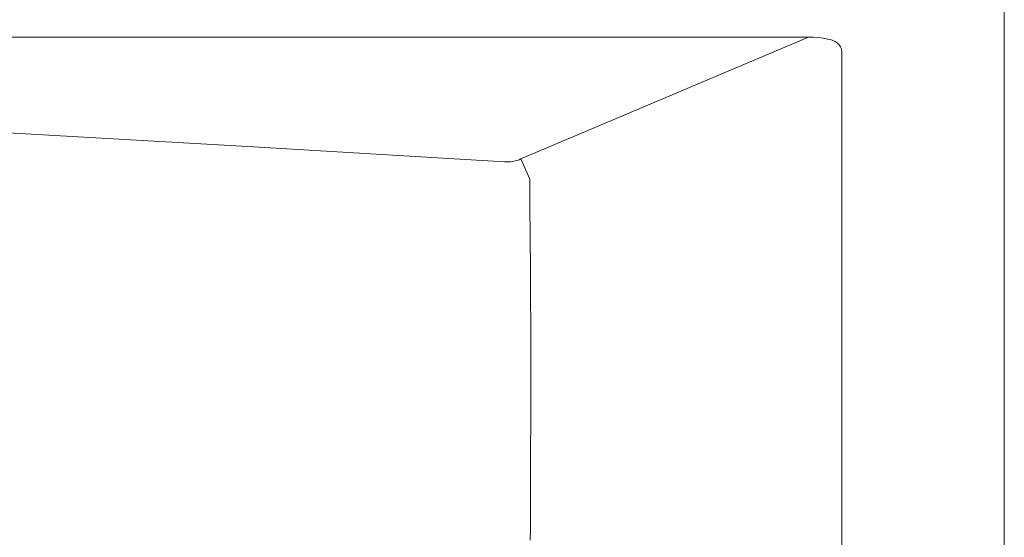
# Model space of a CAD drawing. Units: millimetres. Extents: x 0 to 210, y 0 to 297.
# Drawn here: x 137 to 172, y 195 to 213 of the extents above; entities that cross this region are included whole.
import ezdxf

# ---------------------------------------------------------------- set-up
doc = ezdxf.new("R2010")
doc.units = ezdxf.units.MM
doc.header["$MEASUREMENT"] = 0
doc.layers.add('Capa 1', color=7, linetype='Continuous')

# ---------------------------------------------------------------- blocks, each defined once
blk = doc.blocks.new('block 2')
at = {"layer": 'Capa 1', "color": 7, "lineweight": 9, "true_color": 0xffffff}
for points in [[(171.926, 222.245), (171.926, 146.055)], [(66.019, 212.72), (165.047, 212.72)], [(154.363, 208.333), (145.537, 208.862), (136.705, 209.37), (127.873, 209.862), (119.041, 210.328), (110.204, 210.778), (101.372, 211.206), (92.535, 211.614), (83.698, 212.005), (74.861, 212.376), (66.019, 212.72)], [(154.94, 208.439), (165.047, 212.72)], [(165.047, 212.72), (165.216, 212.72), (165.391, 212.709), (165.56, 212.688), (165.73, 212.656), (165.814, 212.635), (165.899, 212.609), (165.978, 212.572), (166.047, 212.524), (166.111, 212.46), (166.164, 212.386), (166.201, 212.307), (166.206, 212.265), (166.211, 212.222)], [(166.211, 156.078), (166.211, 212.222)], [(155.247, 207.73), (154.94, 208.439)], [(155.268, 195.024), (155.273, 195.395), (155.273, 195.755), (155.273, 196.109), (155.273, 196.453), (155.273, 196.797), (155.279, 197.13), (155.279, 197.459), (155.279, 197.781), (155.279, 198.406), (155.284, 199.02), (155.284, 199.612), (155.284, 200.792), (155.284, 201.385), (155.284, 201.983), (155.284, 202.602), (155.284, 202.914), (155.279, 203.232), (155.279, 203.56), (155.279, 203.893), (155.273, 204.232), (155.273, 204.581), (155.273, 204.936), (155.268, 205.301), (155.268, 205.676), (155.263, 206.063), (155.257, 206.465), (155.257, 206.872), (155.252, 207.296), (155.247, 207.73)]]:
    blk.add_lwpolyline(points, dxfattribs=at)
blk.add_open_spline([(154.366, 208.334), (154.564, 208.325), (154.76, 208.362), (154.941, 208.44)], degree=3, dxfattribs=at)

msp = doc.modelspace()

# ---------------------------------------------------------------- block references
at = {"layer": 'Capa 1'}
msp.add_blockref('block 2', (0, 0), dxfattribs=at)

doc.saveas('drawing.dxf')
